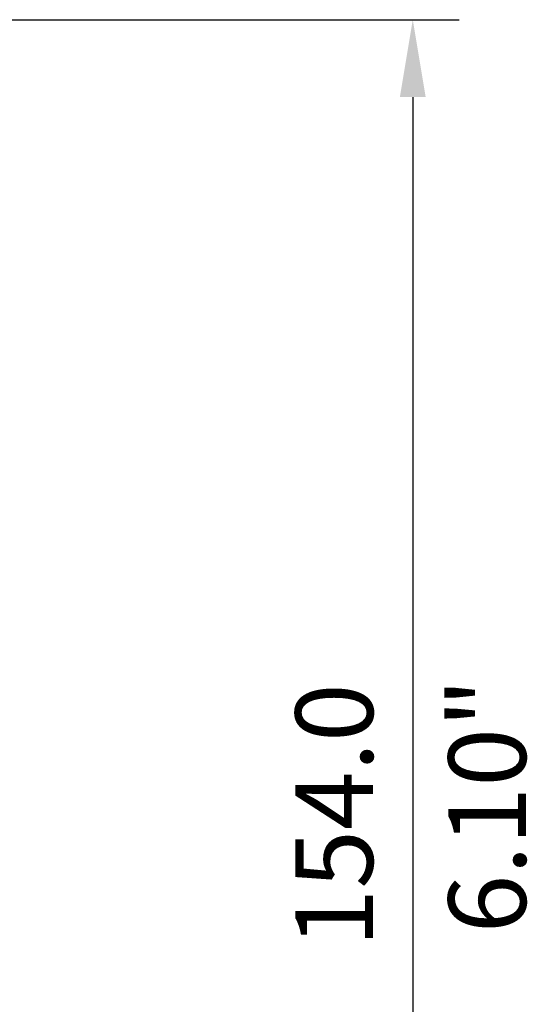
# Model space of a CAD drawing. Units: millimetres. Extents: x 60 to 584, y 48 to 838.
# Drawn here: x 533 to 582, y 404 to 499 of the extents above; entities that cross this region are included whole.
import ezdxf

# ---------------------------------------------------------------- set-up
doc = ezdxf.new("R2010")
doc.units = ezdxf.units.MM
doc.header["$LTSCALE"] = 12
doc.styles.add('dims', font='swiss.ttf')
doc.dimstyles.get("Standard").update_dxf_attribs({"dimtxt": 7.5, "dimasz": 7.5, "dimexe": 4.5, "dimexo": 6, "dimgap": 3.75, "dimtad": 1, "dimdec": 4, "dimzin": 0, "dimdsep": 46, "dimtxsty": 'dims', "dimcen": 0.09, "dimadec": 0, "dimazin": 0, "dimtfac": 1, "dimtdec": 4, "dimtofl": 0, "dimtmove": 0, "dimatfit": 3, "dimfxl": 0, "dimtolj": 1, "dimtzin": 0, "dimarcsym": 0})

# ---------------------------------------------------------------- blocks, each defined once
blk = doc.blocks.new('*D1')
at = {"color": 0, "lineweight": -2}
for p, q in [((470.321, 499.265), (575.355, 499.265)), ((570.855, 491.765), (570.855, 352.689)), ((470.321, 345.189), (575.355, 345.189))]:
    blk.add_line(p, q, dxfattribs=at)
at = {"color": 0, "lineweight": 18}
for points in [[(569.605, 491.765), (572.105, 491.765), (570.855, 499.265)], [(569.605, 352.689), (572.105, 352.689), (570.855, 345.189)]]:
    blk.add_solid(points, dxfattribs=at)
at = {"layer": 'Defpoints', "color": 0, "lineweight": 18}
for p in [(464.321, 499.265), (464.321, 345.189), (570.855, 345.189)]:
    blk.add_point(p, dxfattribs=at)
at = {"color": 0, "lineweight": 18, "insert": (563.251, 422.227), "char_height": 7.5, "attachment_point": 5, "rotation": 90, "style": 'dims'}
blk.add_mtext('\\A1;154.0', dxfattribs=at)

msp = doc.modelspace()

# ---------------------------------------------------------------- texts
at = {"color": 7, "lineweight": 18, "style": 'dims'}
msp.add_text('6.10"', height=7.5, rotation=90, dxfattribs=at).set_placement((581.80356, 410.79569))

# ---------------------------------------------------------------- dimensions: what is measured, and where the dimension line sits
at = {"lineweight": 18}
dim = msp.add_linear_dim(base=(570.85542, 345.18865), p1=(464.32106, 499.26506), p2=(464.32106, 345.18865), angle=90, text='154.0', dimstyle='Standard', dxfattribs=at)
dim.commit()
dim.dimension.update_dxf_attribs({"geometry": '*D1', "text_midpoint": (563.25104, 422.22685)})

doc.saveas('drawing.dxf')
